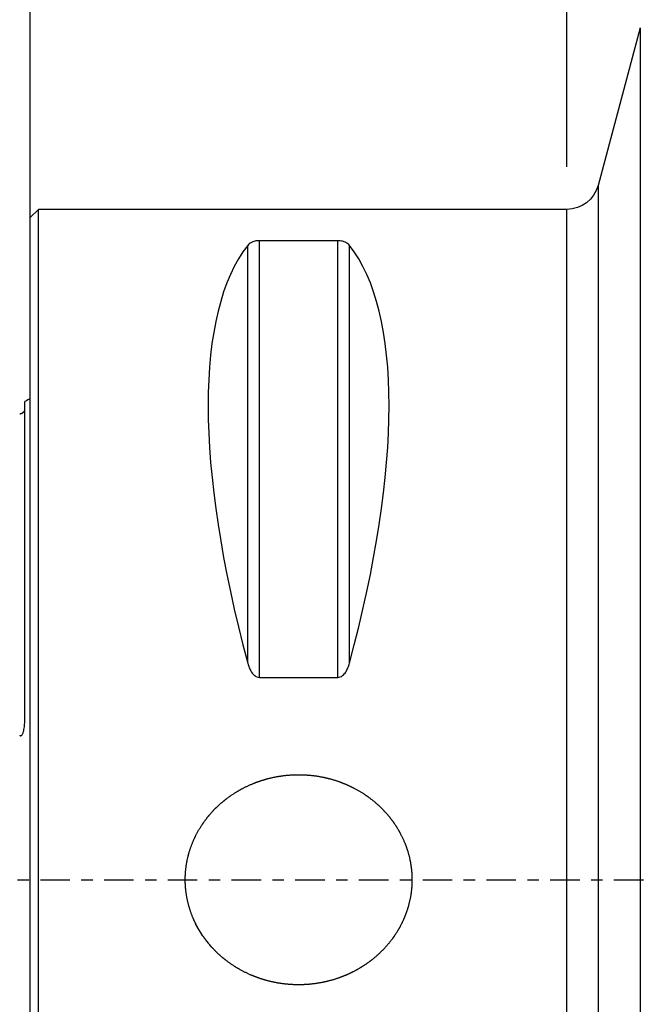
# Model space of a CAD drawing. Units: millimetres. Extents: x -66 to 148, y -63 to 79.
# Drawn here: x 0 to 23, y -5 to 32 of the extents above; entities that cross this region are included whole.
import ezdxf

# ---------------------------------------------------------------- set-up
doc = ezdxf.new("R2010")
doc.units = ezdxf.units.MM
doc.linetypes.add('CENTER', pattern=[47.5, 22, -8.5, 8.5, -8.5])
for name, color, linetype in [('1', 4, 'CONTINUOUS'), ('2', 7, 'CONTINUOUS'), ('SK1', 4, 'CONTINUOUS'), ('SK2', 7, 'CONTINUOUS'), ('SK4', 2, 'CENTER')]:
    doc.layers.add(name, color=color, linetype=linetype)
doc.styles.add('DEFAULT', font='simplex.shx')
doc.dimstyles.get("Standard").update_dxf_attribs({"dimtxt": 0.18, "dimasz": 0.18, "dimexe": 0.18, "dimexo": 0.0625, "dimgap": 0.09, "dimtad": 1, "dimzin": 0, "dimdsep": 52, "dimtxsty": 'Standard', "dimcen": 0.09, "dimadec": 0, "dimazin": 0, "dimtfac": 1, "dimtdec": 4, "dimtofl": 0, "dimtmove": 0, "dimatfit": 3, "dimfxl": 1, "dimtolj": 1, "dimtzin": 0, "dimarcsym": 0})

# ---------------------------------------------------------------- blocks, each defined once
blk = doc.blocks.new('DimnDraft3D3')
at = {"layer": '2'}
for p, q in [((0, 23.6425), (0, 73.6)), ((88, 34.0875), (88, 73.6)), ((0, 71.6), (88, 71.6))]:
    blk.add_line(p, q, dxfattribs=at)
for points in [[(0, 71.6), (4.499996, 72.597626), (4.500004, 70.602374), (0, 71.6)], [(88, 71.6), (83.500004, 70.602374), (83.499996, 72.597626), (88, 71.6)]]:
    blk.add_solid(points, dxfattribs=at)
at = {"layer": '2', "insert": (42.496053, 72.725), "char_height": 4.5, "attachment_point": 7, "line_spacing_factor": 1.084337, "style": 'DEFAULT'}
blk.add_mtext('\\W01.000;\\fsimplex.shx,bigfont.shx;88 ', dxfattribs=at)
blk = doc.blocks.new('DimnDraft3D4')
at = {"layer": 'SK2'}
for p, q in [((0, 23.6425), (0, 53.6)), ((20, 26.5775), (20, 53.6)), ((0, 51.6), (20, 51.6))]:
    blk.add_line(p, q, dxfattribs=at)
for points in [[(0, 51.6), (4.499996, 52.597626), (4.500004, 50.602374), (0, 51.6)], [(20, 51.6), (15.500004, 50.602374), (15.499996, 52.597626), (20, 51.6)]]:
    blk.add_solid(points, dxfattribs=at)
at = {"layer": 'SK2', "insert": (8.496053, 52.725), "char_height": 4.5, "attachment_point": 7, "line_spacing_factor": 1.084337, "style": 'DEFAULT'}
blk.add_mtext('\\W01.000;\\fsimplex.shx,bigfont.shx;20 ', dxfattribs=at)
blk = doc.blocks.new('DimnDraft3D5')
at = {"layer": 'SK2'}
for p, q in [((-30, 19.5875), (-30, 73.6)), ((0, 23.6425), (0, 73.6)), ((0, 71.6), (-30, 71.6))]:
    blk.add_line(p, q, dxfattribs=at)
for points in [[(-30, 71.6), (-25.500004, 72.597626), (-25.499996, 70.602374), (-30, 71.6)], [(0, 71.6), (-4.499996, 70.602374), (-4.500004, 72.597626), (0, 71.6)]]:
    blk.add_solid(points, dxfattribs=at)
at = {"layer": 'SK2', "insert": (-16.503947, 72.725), "char_height": 4.5, "attachment_point": 7, "line_spacing_factor": 1.084337, "style": 'DEFAULT'}
blk.add_mtext('\\W01.000;\\fsimplex.shx,bigfont.shx;30 ', dxfattribs=at)

msp = doc.modelspace()

# ---------------------------------------------------------------- linework, layer by layer
at = {"layer": '1'}
for p, q in [((22.734, 31.759), (21.159, 25.879)), ((22.734, 31.759), (22.734, -31.759)), ((21.159, 25.879), (21.159, 0)), ((0.3, 24.99), (0, 24.69)), ((0.3, -24.99), (0.3, 24.99)), ((20, 24.99), (0.3, 24.99)), ((20, -24.99), (20, 24.99)), ((0, -24.69), (0, 24.69)), ((8.106, 8.072), (8.106, 23.65)), ((8.539, 7.545), (8.539, 23.824)), ((11.461, 23.824), (8.539, 23.824)), ((11.461, 7.545), (11.461, 23.824)), ((11.894, 8.072), (11.894, 23.65)), ((8.539, 7.545), (11.461, 7.545)), ((21.159, 0), (21.159, -25.879))]:
    msp.add_line(p, q, dxfattribs=at)
at = {"layer": '1', "extrusion": (0, 0, -1)}
msp.add_arc((-20, 26.19), 1.2, 195, 270, dxfattribs=at)
at = {"layer": '1'}
for centre, major_axis, start_param, end_param in [((21.056, 0), (11.705, -24.667), -2.973566, -2.060574), ((-1.056, 0), (11.705, 24.667), -1.081019, -0.168027)]:
    msp.add_ellipse(centre, major_axis=major_axis, ratio=0.341999, start_param=start_param, end_param=end_param, dxfattribs=at)
for points, knots in [([(8.539, 23.824), (8.507, 23.824), (8.476, 23.822), (8.418, 23.815), (8.391, 23.81), (8.317, 23.792), (8.278, 23.776), (8.212, 23.743), (8.185, 23.726), (8.14, 23.689), (8.121, 23.67), (8.106, 23.65)], [0, 0, 0, 0, 0.125, 0.125, 0.25, 0.25, 0.5, 0.5, 0.75, 0.75, 1, 1, 1, 1]), ([(11.894, 23.65), (11.879, 23.67), (11.86, 23.689), (11.815, 23.726), (11.788, 23.743), (11.722, 23.776), (11.682, 23.792), (11.61, 23.809), (11.582, 23.815), (11.524, 23.822), (11.493, 23.824), (11.461, 23.824)], [0, 0, 0, 0, 0.25, 0.25, 0.5, 0.5, 0.75, 0.75, 0.875, 0.875, 1, 1, 1, 1]), ([(8.106, 8.072), (8.121, 8.014), (8.14, 7.958), (8.185, 7.848), (8.212, 7.794), (8.278, 7.693), (8.318, 7.646), (8.39, 7.59), (8.418, 7.574), (8.476, 7.551), (8.507, 7.545), (8.539, 7.545)], [0, 0, 0, 0, 0.25, 0.25, 0.5, 0.5, 0.75, 0.75, 0.875, 0.875, 1, 1, 1, 1]), ([(11.461, 7.545), (11.493, 7.545), (11.524, 7.551), (11.582, 7.574), (11.609, 7.59), (11.683, 7.646), (11.722, 7.693), (11.788, 7.794), (11.815, 7.848), (11.86, 7.958), (11.879, 8.014), (11.894, 8.072)], [0, 0, 0, 0, 0.125, 0.125, 0.25, 0.25, 0.5, 0.5, 0.75, 0.75, 1, 1, 1, 1]), ([(6.746, -2.508), (6.415, -2.085), (6.273, -1.86), (6.097, -1.502), (6.044, -1.38), (5.952, -1.127), (5.913, -0.999), (5.817, -0.612), (5.782, -0.349), (5.773, 0.053), (5.777, 0.188), (5.801, 0.454), (5.839, 0.717), (5.906, 0.975), (5.987, 1.23), (6.035, 1.356), (6.196, 1.722), (6.329, 1.952), (6.563, 2.277), (6.647, 2.383), (6.823, 2.582), (6.916, 2.677), (7.111, 2.857), (7.212, 2.943), (7.424, 3.104), (7.535, 3.181), (7.875, 3.392), (8.113, 3.511), (8.484, 3.656), (8.61, 3.7), (8.868, 3.775), (8.998, 3.806), (9.39, 3.883), (9.654, 3.911), (10.054, 3.918), (10.189, 3.914), (10.456, 3.895), (10.588, 3.88), (10.981, 3.817), (11.239, 3.752), (11.616, 3.619), (11.741, 3.569), (11.984, 3.458), (12.102, 3.397), (12.447, 3.2), (12.663, 3.048), (12.968, 2.787), (13.066, 2.695), (13.249, 2.503), (13.336, 2.403), (13.499, 2.195), (13.575, 2.087), (13.717, 1.863), (13.783, 1.746), (13.961, 1.385), (14.053, 1.136), (14.149, 0.75), (14.174, 0.619), (14.201, 0.419), (14.208, 0.352), (14.219, 0.218), (14.222, 0.152), (14.23, -0.182), (14.207, -0.446), (14.129, -0.84), (14.095, -0.971), (14.014, -1.226), (13.967, -1.35), (13.861, -1.594), (13.801, -1.713), (13.668, -1.945), (13.595, -2.058), (13.362, -2.383), (13.186, -2.582), (12.893, -2.854), (12.79, -2.941), (12.577, -3.103), (12.468, -3.179), (12.243, -3.319), (12.127, -3.384), (11.889, -3.504), (11.767, -3.558), (11.392, -3.705), (11.137, -3.779), (10.746, -3.856), (10.614, -3.876), (10.348, -3.905), (10.213, -3.913), (9.812, -3.92), (9.548, -3.901), (9.154, -3.839), (9.023, -3.812), (8.763, -3.746), (8.635, -3.707), (8.258, -3.575), (8.017, -3.465), (7.671, -3.268), (7.558, -3.196), (7.339, -3.042), (7.233, -2.96), (6.93, -2.7), (6.746, -2.508), (6.415, -2.085)], [-0.03125, -0.03125, 0, 0, 0.03125, 0.03125, 0.046875, 0.046875, 0.0625, 0.0625, 0.09375, 0.09375, 0.109375, 0.109375, 0.125, 0.140625, 0.140625, 0.15625, 0.15625, 0.1875, 0.1875, 0.203125, 0.203125, 0.21875, 0.21875, 0.234375, 0.234375, 0.25, 0.25, 0.28125, 0.28125, 0.296875, 0.296875, 0.3125, 0.3125, 0.34375, 0.34375, 0.359375, 0.359375, 0.375, 0.375, 0.40625, 0.40625, 0.421875, 0.421875, 0.4375, 0.4375, 0.46875, 0.46875, 0.484375, 0.484375, 0.5, 0.5, 0.515625, 0.515625, 0.53125, 0.53125, 0.5625, 0.5625, 0.578125, 0.578125, 0.585938, 0.585938, 0.59375, 0.59375, 0.625, 0.625, 0.640625, 0.640625, 0.65625, 0.65625, 0.671875, 0.671875, 0.6875, 0.6875, 0.71875, 0.71875, 0.734375, 0.734375, 0.75, 0.75, 0.765625, 0.765625, 0.78125, 0.78125, 0.8125, 0.8125, 0.828125, 0.828125, 0.84375, 0.84375, 0.875, 0.875, 0.890625, 0.890625, 0.90625, 0.90625, 0.9375, 0.9375, 0.953125, 0.953125, 0.96875, 0.96875, 1, 1, 1.03125, 1.03125])]:
    msp.add_open_spline(points, degree=3, knots=knots, dxfattribs=at)
at = {"layer": 'SK1'}
msp.add_line((-0.2, 6.103), (-0.2, 17.833), dxfattribs=at)
at = {"layer": 'SK1', "extrusion": (0, 0, -1)}
msp.add_arc((0.6, 18.75), 1, 233.1301, 246.4218, dxfattribs=at)
at = {"layer": 'SK1'}
msp.add_open_spline([(-0.258, 17.431), (-0.305, 17.367), (-0.395, 17.36)], degree=2, dxfattribs=at)
for points, knots in [([(-0.218, 17.482), (-0.219, 17.48), (-0.22, 17.478), (-0.225, 17.467), (-0.23, 17.458), (-0.24, 17.442), (-0.245, 17.436), (-0.251, 17.429)], [0, 0, 0, 0, 0.130082, 0.130082, 0.65284, 0.65284, 1, 1, 1, 1]), ([(-0.395, 5.387), (-0.389, 5.381), (-0.381, 5.376), (-0.366, 5.37), (-0.357, 5.369), (-0.339, 5.371), (-0.331, 5.375), (-0.317, 5.386), (-0.31, 5.393), (-0.294, 5.414), (-0.286, 5.43), (-0.271, 5.462), (-0.266, 5.479), (-0.24, 5.562), (-0.229, 5.631), (-0.213, 5.767), (-0.208, 5.835), (-0.201, 5.969), (-0.2, 6.037), (-0.2, 6.103)], [0, 0, 0, 0, 0.03125, 0.03125, 0.0625, 0.0625, 0.09375, 0.09375, 0.125, 0.125, 0.1875, 0.1875, 0.25, 0.25, 0.5, 0.5, 0.75, 0.75, 1, 1, 1, 1])]:
    msp.add_open_spline(points, degree=3, knots=knots, dxfattribs=at)
at = {"layer": 'SK4', "ltscale": 0.05}
msp.add_line((-40, 0), (98, 0), dxfattribs=at)

# ---------------------------------------------------------------- dimensions: what is measured, and where the dimension line sits
at = {"layer": '2', "lineweight": -3}
dim = msp.add_linear_dim(base=(88, 71.6), p1=(0, 23.642), p2=(88, 34.087), dimstyle='Standard', override={"dimtxt": 4.5, "dimasz": 4.5, "dimexe": 2, "dimexo": 1.5875, "dimgap": 2.25, "dimtad": 1, "dimtih": 0, "dimdec": 1, "dimzin": 8, "dimpost": '<>', "dimtxsty": 'DEFAULT', "dimsah": 1, "dimclrd": 2, "dimclre": 2, "dimclrt": 2, "dimtm": -0.005, "dimtdec": 2, "dimtofl": 1, "dimtmove": 0}, dxfattribs=at)
dim.commit()
dim.dimension.update_dxf_attribs({"geometry": 'DimnDraft3D3', "text_midpoint": (41.371, 71.6)})
at = {"layer": 'SK2', "lineweight": -3}
for base, p2, override, picture, middle in [((-30, 71.6), (-30, 19.587), {"dimtxt": 4.5, "dimasz": 4.5, "dimexe": 2, "dimexo": 1.5875, "dimgap": 2.25, "dimtad": 1, "dimtih": 0, "dimdec": 1, "dimzin": 8, "dimpost": '<>', "dimtxsty": 'DEFAULT', "dimsah": 1, "dimclrd": 2, "dimclre": 2, "dimclrt": 2, "dimtm": -0.005, "dimtdec": 2, "dimtofl": 1, "dimtmove": 0}, 'DimnDraft3D5', (-17.629, 71.6)), ((20, 51.6), (20, 26.578), {"dimtxt": 4.5, "dimasz": 4.5, "dimexe": 2, "dimexo": 1.5875, "dimgap": 2.25, "dimtad": 1, "dimtih": 0, "dimdec": 2, "dimzin": 8, "dimpost": '<>', "dimtxsty": 'DEFAULT', "dimsah": 1, "dimclrd": 2, "dimclre": 2, "dimclrt": 2, "dimtm": -0.005, "dimtdec": 2, "dimtofl": 1, "dimtmove": 0}, 'DimnDraft3D4', (7.371, 51.6))]:
    dim = msp.add_linear_dim(base=base, p1=(0, 23.642), p2=p2, dimstyle='Standard', override=override, dxfattribs=at)
    dim.commit()
    dim.dimension.update_dxf_attribs({"geometry": picture, "text_midpoint": middle})

doc.saveas('drawing.dxf')
